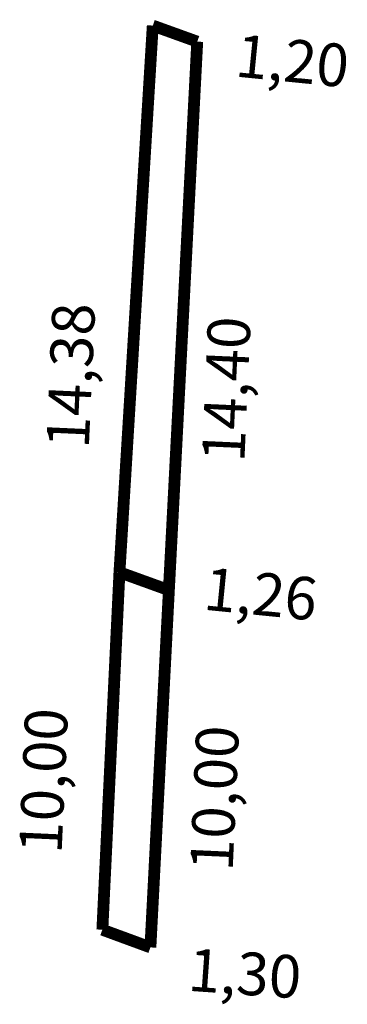
# Model space of a CAD drawing. Extents: x 187454.5 to 187533.1, y 1677654.6 to 1677705.9.
# Drawn here: x 187524.8 to 187533.1, y 1677654.6 to 1677679.5 of the extents above; entities that cross this region are included whole.
import ezdxf

# ---------------------------------------------------------------- set-up
doc = ezdxf.new("R2010")
doc.units = 0
doc.header["$MEASUREMENT"] = 0
doc.layers.add('PERM_ESCRITURA', color=5, linetype='CONTINUOUS')

msp = doc.modelspace()

# ---------------------------------------------------------------- linework, layer by layer
at = {"layer": 'PERM_ESCRITURA', "const_width": 0.3}
for points in [[(187528.155, 1677679.387), (187527.309, 1677665.514)], [(187529.284, 1677678.98), (187528.155, 1677679.387)], [(187528.095, 1677655.995), (187529.284, 1677678.98)], [(187526.875, 1677656.444), (187527.309, 1677665.514)], [(187528.494, 1677665.086), (187527.309, 1677665.514)], [(187528.095, 1677655.995), (187526.875, 1677656.444)]]:
    msp.add_lwpolyline(points, dxfattribs=at)

# ---------------------------------------------------------------- texts
at = {"layer": 'PERM_ESCRITURA'}
for s, rotation, p in [('1,20', 354.3418, (187530.221, 1677678.097)), ('14,38', 87.4498, (187526.53, 1677668.64)), ('14,40', 87.4498, (187530.479, 1677668.293)), ('1,26', 354.3418, (187529.416, 1677664.568)), ('10,00', 87.4498, (187525.839, 1677658.355)), ('10,00', 87.4498, (187530.182, 1677657.914)), ('1,30', 355.985, (187529.024, 1677654.896))]:
    msp.add_text(s, height=1.0821, rotation=rotation, dxfattribs=at).set_placement(p)

doc.saveas('drawing.dxf')
